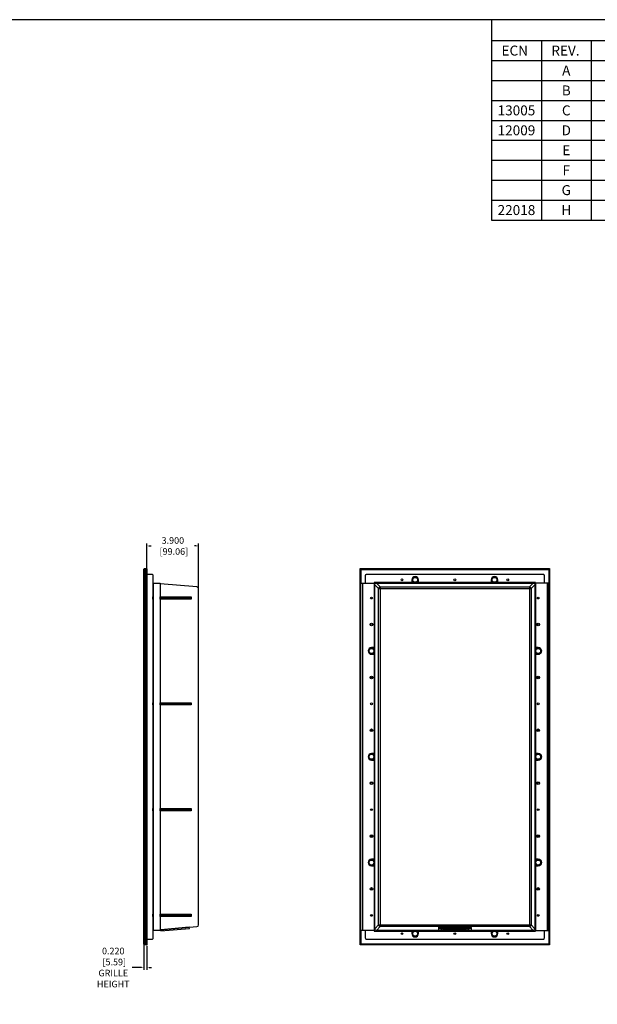
# Model space of a CAD drawing. Units: inches. Extents: x 0 to 192, y 0 to 120.
# Drawn here: x 98 to 142, y 46 to 120 of the extents above; entities that cross this region are included whole.
import ezdxf
from ezdxf.enums import TextEntityAlignment as Align

# ---------------------------------------------------------------- set-up
doc = ezdxf.new("R2010")
doc.units = ezdxf.units.IN
doc.header["$MEASUREMENT"] = 0
for name, color, linetype in [('BRACKET', 2, 'Continuous'), ('BTXT', 1, 'Continuous'), ('CUP', 150, 'Continuous'), ('DIM', 4, 'Continuous'), ('FRONT PLATE', 150, 'Continuous'), ('GRILLE', 8, 'Continuous'), ('GRILLE FRAME', 9, 'Continuous'), ('HOUSING', 7, 'Continuous'), ('MOUNTING PLATE', 1, 'Continuous'), ('SCREW', 253, 'Continuous'), ('TERMINAL', 1, 'Continuous')]:
    doc.layers.add(name, color=color, linetype=linetype)
doc.styles.get("Standard").update_dxf_attribs({"font": 'txt.shx'})
doc.dimstyles.get("Standard").update_dxf_attribs({"dimtxt": 0.5, "dimasz": 0.18, "dimexe": 0.18, "dimexo": 0.0625, "dimgap": 0.09, "dimtad": 0, "dimtih": 1, "dimtoh": 1, "dimdec": 3, "dimzin": 0, "dimdsep": 46, "dimtxsty": 'Standard', "dimcen": 0, "dimadec": 0, "dimazin": 0, "dimtfac": 1, "dimtdec": 3, "dimtofl": 0, "dimtmove": 0, "dimatfit": 3, "dimfxl": 1, "dimtolj": 1, "dimtzin": 0, "dimarcsym": 0})

# ---------------------------------------------------------------- blocks, each defined once
blk = doc.blocks.new('*D16')
at = {"layer": 'Defpoints', "color": 0, "transparency": 16777216}
for p in [(107.562, 50.07), (107.782, 50.026), (107.782, 48.314)]:
    blk.add_point(p, dxfattribs=at)
at = {"layer": 'DIM', "color": 0, "lineweight": -2, "transparency": 16777216}
for p, q in [((107.562, 50.008), (107.562, 48.134)), ((107.782, 49.964), (107.782, 48.134)), ((107.382, 48.314), (106.661, 48.314)), ((107.962, 48.314), (108.142, 48.314))]:
    blk.add_line(p, q, dxfattribs=at)
at = {"layer": 'DIM', "color": 0, "transparency": 16777216}
for points in [[(107.382, 48.344), (107.382, 48.284), (107.562, 48.314)], [(107.962, 48.344), (107.962, 48.284), (107.782, 48.314)]]:
    blk.add_solid(points, dxfattribs=at)
at = {"layer": 'DIM', "color": 0, "transparency": 16777216, "insert": (105.238, 48.314), "char_height": 0.5, "attachment_point": 5}
blk.add_mtext('\\A1;0.220\\P [5.59]\\PGRILLE\\PHEIGHT', dxfattribs=at)
blk = doc.blocks.new('*D17')
at = {"layer": 'Defpoints', "color": 0, "transparency": 16777216}
for p in [(111.682, 80.197), (107.782, 78.486), (111.682, 76.973)]:
    blk.add_point(p, dxfattribs=at)
at = {"layer": 'DIM', "color": 0, "lineweight": -2, "transparency": 16777216}
for p, q in [((107.782, 78.549), (107.782, 80.377)), ((107.962, 80.197), (108.114, 80.197)), ((111.502, 80.197), (111.378, 80.197)), ((111.682, 77.036), (111.682, 80.377))]:
    blk.add_line(p, q, dxfattribs=at)
at = {"layer": 'DIM', "color": 0, "transparency": 16777216}
for points in [[(107.962, 80.227), (107.962, 80.167), (107.782, 80.197)], [(111.502, 80.227), (111.502, 80.167), (111.682, 80.197)]]:
    blk.add_solid(points, dxfattribs=at)
at = {"layer": 'DIM', "color": 0, "transparency": 16777216, "insert": (109.746, 80.197), "char_height": 0.5, "attachment_point": 5}
blk.add_mtext('\\A1;3.900\\P [99.06]', dxfattribs=at)

msp = doc.modelspace()

# ---------------------------------------------------------------- hatches: boundary and pattern name
at = {"layer": 'GRILLE'}
h = msp.add_hatch(dxfattribs=at)
h.set_pattern_fill('HEX', color=256)
h.set_pattern_definition([(0, (-387.03632, 59.63576), (0, 0.21650635), [0.125, -0.25]), (120, (-387.03632, 59.63576), (-0.1875, -0.10825318), [0.125, -0.25]), (60, (-386.91132, 59.63576), (-0.1875, 0.10825318), [0.125, -0.25])])
edge = h.paths.add_edge_path()
edge.add_line((107.7823, 78.4863), (107.7823, 50.0263))
edge.add_line((107.7823, 50.0263), (107.6063, 50.0263))
edge.add_arc((107.6063, 50.0703), 0.044, 180, 270, ccw=False)
edge.add_line((107.5623, 50.0703), (107.5623, 78.4423))
edge.add_arc((107.6063, 78.4423), 0.044, 90, 180, ccw=False)
edge.add_line((107.6063, 78.4863), (107.7823, 78.4863))

# ---------------------------------------------------------------- linework, layer by layer
msp.add_lwpolyline([(191.567, 120), (0, 120), (0, 0), (191.567, 0)], close=True)
at = {"layer": 'BRACKET'}
for p, q in [((124.0973, 77.3863), (124.0973, 51.1263)), ((138.0673, 77.3863), (138.0673, 51.1263))]:
    msp.add_line(p, q, dxfattribs=at)
msp.add_lwpolyline([(108.2823, 77.3863), (108.7823, 77.3863), (108.7823, 51.1263), (108.2823, 51.1263)], close=True, dxfattribs=at)
for points in [[(124.9723, 72.0063), (124.9723, 64.5063), (124.7723, 64.5063, 1), (124.7723, 64.0063), (124.9723, 64.0063), (124.9723, 56.5063), (124.7723, 56.5063, 1), (124.7723, 56.0063), (124.9723, 56.0063), (124.9723, 51.1263), (123.9723, 51.1263), (123.9723, 77.3863), (124.9723, 77.3863), (124.9723, 72.5063), (124.7723, 72.5063, 1), (124.7723, 72.0063)], [(137.1923, 72.0063), (137.1923, 64.5063), (137.3923, 64.5063, -1), (137.3923, 64.0063), (137.1923, 64.0063), (137.1923, 56.5063), (137.3923, 56.5063, -1), (137.3923, 56.0063), (137.1923, 56.0063), (137.1923, 51.1263), (138.1923, 51.1263), (138.1923, 77.3863), (137.1923, 77.3863), (137.1923, 72.5063), (137.3923, 72.5063, -1), (137.3923, 72.0063)]]:
    msp.add_lwpolyline(points, format="xyb", close=True, dxfattribs=at)
for centre, radius in [((124.7723, 76.2563), 0.068), ((137.3923, 76.2563), 0.068), ((124.7723, 74.2563), 0.1), ((137.3923, 74.2563), 0.1), ((124.7723, 70.2563), 0.1), ((137.3923, 70.2563), 0.1), ((124.7723, 68.2563), 0.068), ((137.3923, 68.2563), 0.068), ((124.7723, 66.2563), 0.1), ((137.3923, 66.2563), 0.1), ((124.7723, 62.2563), 0.1), ((137.3923, 62.2563), 0.1), ((124.7723, 60.2563), 0.068), ((137.3923, 60.2563), 0.068), ((124.7723, 58.2563), 0.1), ((137.3923, 58.2563), 0.1), ((124.7723, 54.2563), 0.1), ((137.3923, 54.2563), 0.1), ((124.7723, 52.2563), 0.068), ((137.3923, 52.2563), 0.068)]:
    msp.add_circle(centre, radius, dxfattribs=at)
at = {"layer": 'BTXT'}
for p, q in [((133.8584, 120), (133.8584, 104.8492)), ((133.8584, 118.4171), (191.567, 118.4171)), ((137.6272, 118.4171), (137.6272, 104.8492)), ((141.3961, 118.4171), (141.3961, 104.8492)), ((133.8584, 116.9095), (191.567, 116.9095)), ((133.8584, 115.402), (191.567, 115.402)), ((133.8584, 113.8945), (191.567, 113.8945)), ((133.8584, 112.3869), (191.567, 112.3869)), ((133.8584, 110.8794), (191.567, 110.8794)), ((133.8584, 109.3719), (191.567, 109.3719)), ((133.8584, 107.8643), (191.567, 107.8643)), ((133.8584, 106.3568), (191.567, 106.3568)), ((133.8584, 104.8492), (191.567, 104.8492))]:
    msp.add_line(p, q, dxfattribs=at)
at = {"layer": 'CUP'}
for p, q in [((108.2501, 77.8422), (108.2323, 77.8425)), ((108.2501, 77.4303), (108.2501, 77.8422)), ((108.2673, 77.4478), (108.2673, 77.8247)), ((127.8759, 77.6363), (127.8588, 77.6363)), ((127.9255, 77.7931), (127.9243, 77.7943)), ((127.9247, 77.4787), (127.9243, 77.4783)), ((127.9255, 77.4795), (127.9247, 77.4787)), ((127.9363, 77.7822), (127.9255, 77.7931)), ((127.9363, 77.4903), (127.9255, 77.4795)), ((128.0823, 77.8427), (128.0823, 77.8597)), ((128.2282, 77.7822), (128.239, 77.7931)), ((128.2282, 77.4903), (128.239, 77.4795)), ((128.239, 77.7931), (128.2402, 77.7943)), ((128.239, 77.4795), (128.2398, 77.4787)), ((128.2398, 77.4787), (128.2402, 77.4783)), ((128.2886, 77.6363), (128.3057, 77.6363)), ((133.8759, 77.6363), (133.8588, 77.6363)), ((133.9255, 77.7931), (133.9243, 77.7943)), ((133.9247, 77.4787), (133.9243, 77.4783)), ((133.9255, 77.4795), (133.9247, 77.4787)), ((133.9363, 77.7822), (133.9255, 77.7931)), ((133.9363, 77.4903), (133.9255, 77.4795)), ((134.0823, 77.8427), (134.0823, 77.8597)), ((134.2282, 77.7822), (134.239, 77.7931)), ((134.2282, 77.4903), (134.239, 77.4795)), ((134.239, 77.7931), (134.2402, 77.7943)), ((134.239, 77.4795), (134.2398, 77.4787)), ((134.2398, 77.4787), (134.2402, 77.4783)), ((134.2886, 77.6363), (134.3057, 77.6363)), ((108.2323, 77.43), (108.2501, 77.4303)), ((128.0823, 77.4299), (128.0823, 77.4128)), ((134.0823, 77.4299), (134.0823, 77.4128)), ((108.2501, 72.4622), (108.2323, 72.4625)), ((108.2501, 72.0503), (108.2501, 72.4622)), ((108.2673, 72.0678), (108.2673, 72.4447)), ((124.5659, 72.2563), (124.5488, 72.2563)), ((124.6155, 72.4131), (124.6143, 72.4143)), ((124.6263, 72.4022), (124.6155, 72.4131)), ((124.7723, 72.4627), (124.7723, 72.4797)), ((124.9182, 72.4022), (124.929, 72.4131)), ((124.929, 72.4131), (124.9302, 72.4143)), ((124.9786, 72.2563), (124.9957, 72.2563)), ((137.1859, 72.2563), (137.1688, 72.2563)), ((137.2355, 72.4131), (137.2343, 72.4143)), ((137.2463, 72.4022), (137.2355, 72.4131)), ((137.3923, 72.4627), (137.3923, 72.4797)), ((137.5382, 72.4022), (137.549, 72.4131)), ((137.549, 72.4131), (137.5502, 72.4143)), ((137.5986, 72.2563), (137.6157, 72.2563)), ((108.2323, 72.05), (108.2501, 72.0503)), ((124.6147, 72.0987), (124.6143, 72.0983)), ((124.6155, 72.0995), (124.6147, 72.0987)), ((124.6263, 72.1103), (124.6155, 72.0995)), ((124.7723, 72.0499), (124.7723, 72.0328)), ((124.9182, 72.1103), (124.929, 72.0995)), ((124.929, 72.0995), (124.9298, 72.0987)), ((124.9298, 72.0987), (124.9302, 72.0983)), ((137.2347, 72.0987), (137.2343, 72.0983)), ((137.2355, 72.0995), (137.2347, 72.0987)), ((137.2463, 72.1103), (137.2355, 72.0995)), ((137.3923, 72.0499), (137.3923, 72.0328)), ((137.5382, 72.1103), (137.549, 72.0995)), ((137.549, 72.0995), (137.5498, 72.0987)), ((137.5498, 72.0987), (137.5502, 72.0983)), ((108.2501, 64.4622), (108.2323, 64.4625)), ((108.2323, 64.05), (108.2501, 64.0503)), ((108.2501, 64.0503), (108.2501, 64.4622)), ((108.2673, 64.0678), (108.2673, 64.4447)), ((124.5659, 64.2563), (124.5488, 64.2563)), ((124.6155, 64.4131), (124.6143, 64.4143)), ((124.6147, 64.0987), (124.6143, 64.0983)), ((124.6155, 64.0995), (124.6147, 64.0987)), ((124.6263, 64.4022), (124.6155, 64.4131)), ((124.6263, 64.1103), (124.6155, 64.0995)), ((124.7723, 64.4627), (124.7723, 64.4797)), ((124.7723, 64.0499), (124.7723, 64.0328)), ((124.9182, 64.4022), (124.929, 64.4131)), ((124.9182, 64.1103), (124.929, 64.0995)), ((124.929, 64.4131), (124.9302, 64.4143)), ((124.929, 64.0995), (124.9298, 64.0987)), ((124.9298, 64.0987), (124.9302, 64.0983)), ((124.9786, 64.2563), (124.9957, 64.2563)), ((137.1859, 64.2563), (137.1688, 64.2563)), ((137.2355, 64.4131), (137.2343, 64.4143)), ((137.2347, 64.0987), (137.2343, 64.0983)), ((137.2355, 64.0995), (137.2347, 64.0987)), ((137.2463, 64.4022), (137.2355, 64.4131)), ((137.2463, 64.1103), (137.2355, 64.0995)), ((137.3923, 64.4627), (137.3923, 64.4797)), ((137.3923, 64.0499), (137.3923, 64.0328)), ((137.5382, 64.4022), (137.549, 64.4131)), ((137.5382, 64.1103), (137.549, 64.0995)), ((137.549, 64.4131), (137.5502, 64.4143)), ((137.549, 64.0995), (137.5498, 64.0987)), ((137.5498, 64.0987), (137.5502, 64.0983)), ((137.5986, 64.2563), (137.6157, 64.2563)), ((108.2501, 56.4622), (108.2323, 56.4625)), ((108.2323, 56.05), (108.2501, 56.0503)), ((108.2501, 56.0503), (108.2501, 56.4622)), ((108.2673, 56.0678), (108.2673, 56.4447)), ((124.5659, 56.2563), (124.5488, 56.2563)), ((124.6155, 56.4131), (124.6143, 56.4143)), ((124.6147, 56.0987), (124.6143, 56.0983)), ((124.6155, 56.0995), (124.6147, 56.0987)), ((124.6263, 56.4022), (124.6155, 56.4131)), ((124.6263, 56.1103), (124.6155, 56.0995)), ((124.7723, 56.4627), (124.7723, 56.4797)), ((124.7723, 56.0499), (124.7723, 56.0328)), ((124.9182, 56.4022), (124.929, 56.4131)), ((124.9182, 56.1103), (124.929, 56.0995)), ((124.929, 56.4131), (124.9302, 56.4143)), ((124.929, 56.0995), (124.9298, 56.0987)), ((124.9298, 56.0987), (124.9302, 56.0983)), ((124.9786, 56.2563), (124.9957, 56.2563)), ((137.1859, 56.2563), (137.1688, 56.2563)), ((137.2355, 56.4131), (137.2343, 56.4143)), ((137.2347, 56.0987), (137.2343, 56.0983)), ((137.2355, 56.0995), (137.2347, 56.0987)), ((137.2463, 56.4022), (137.2355, 56.4131)), ((137.2463, 56.1103), (137.2355, 56.0995)), ((137.3923, 56.4627), (137.3923, 56.4797)), ((137.3923, 56.0499), (137.3923, 56.0328)), ((137.5382, 56.4022), (137.549, 56.4131)), ((137.5382, 56.1103), (137.549, 56.0995)), ((137.549, 56.4131), (137.5502, 56.4143)), ((137.549, 56.0995), (137.5498, 56.0987)), ((137.5498, 56.0987), (137.5502, 56.0983)), ((137.5986, 56.2563), (137.6157, 56.2563)), ((108.2501, 51.0822), (108.2323, 51.0825)), ((108.2323, 50.67), (108.2501, 50.6703)), ((108.2501, 50.6703), (108.2501, 51.0822)), ((108.2673, 50.6878), (108.2673, 51.0647)), ((127.8759, 50.8763), (127.8588, 50.8763)), ((127.9255, 51.0331), (127.9243, 51.0343)), ((127.9247, 50.7187), (127.9243, 50.7183)), ((127.9255, 50.7195), (127.9247, 50.7187)), ((127.9363, 51.0222), (127.9255, 51.0331)), ((127.9363, 50.7303), (127.9255, 50.7195)), ((128.0823, 51.0827), (128.0823, 51.0997)), ((128.0823, 50.6699), (128.0823, 50.6528)), ((128.2282, 51.0222), (128.239, 51.0331)), ((128.2282, 50.7303), (128.239, 50.7195)), ((128.239, 51.0331), (128.2402, 51.0343)), ((128.239, 50.7195), (128.2398, 50.7187)), ((128.2398, 50.7187), (128.2402, 50.7183)), ((128.2886, 50.8763), (128.3057, 50.8763)), ((133.8759, 50.8763), (133.8588, 50.8763)), ((133.9255, 51.0331), (133.9243, 51.0343)), ((133.9247, 50.7187), (133.9243, 50.7183)), ((133.9255, 50.7195), (133.9247, 50.7187)), ((133.9363, 51.0222), (133.9255, 51.0331)), ((133.9363, 50.7303), (133.9255, 50.7195)), ((134.0823, 51.0827), (134.0823, 51.0997)), ((134.0823, 50.6699), (134.0823, 50.6528)), ((134.2282, 51.0222), (134.239, 51.0331)), ((134.2282, 50.7303), (134.239, 50.7195)), ((134.239, 51.0331), (134.2402, 51.0343)), ((134.239, 50.7195), (134.2398, 50.7187)), ((134.2398, 50.7187), (134.2402, 50.7183)), ((134.2886, 50.8763), (134.3057, 50.8763))]:
    msp.add_line(p, q, dxfattribs=at)
for centre, radius in [((128.0823, 77.6363), 0.2059), ((128.0823, 77.6363), 0.1884), ((134.0823, 77.6363), 0.2059), ((134.0823, 77.6363), 0.1884), ((124.7723, 72.2563), 0.2059), ((124.7723, 72.2563), 0.1884), ((137.3923, 72.2563), 0.2059), ((137.3923, 72.2563), 0.1884), ((124.7723, 64.2563), 0.2059), ((124.7723, 64.2563), 0.1884), ((137.3923, 64.2563), 0.2059), ((137.3923, 64.2563), 0.1884), ((124.7723, 56.2563), 0.2059), ((124.7723, 56.2563), 0.1884), ((137.3923, 56.2563), 0.2059), ((137.3923, 56.2563), 0.1884), ((128.0823, 50.8763), 0.2059), ((128.0823, 50.8763), 0.1884), ((134.0823, 50.8763), 0.2059), ((134.0823, 50.8763), 0.1884)]:
    msp.add_circle(centre, radius, dxfattribs=at)
for centre, radius, start, end in [((108.2498, 77.8247), 0.0175, 0, 89), ((108.2498, 77.4478), 0.0175, 271, 0), ((128.0823, 77.6363), 0.2234, 180, 225), ((128.0823, 77.6363), 0.2228, 135, 180), ((128.0823, 77.6363), 0.2217, 135, 180), ((128.0823, 77.6363), 0.2081, 180, 225), ((128.0823, 77.6363), 0.2064, 135, 180), ((128.0823, 77.6363), 0.2234, 90, 135), ((128.0823, 77.6363), 0.2228, 225, 270), ((128.0823, 77.6363), 0.2217, 225, 270), ((128.0823, 77.6363), 0.2081, 90, 135), ((128.0823, 77.6363), 0.2064, 225, 270), ((128.0823, 77.6363), 0.2228, 45, 90), ((128.0823, 77.6363), 0.2217, 45, 90), ((128.0823, 77.6363), 0.2064, 45, 90), ((128.0823, 77.6363), 0.2081, 270, 315), ((128.0823, 77.6363), 0.2234, 270, 315), ((128.0823, 77.6363), 0.2064, 315, 0), ((128.0823, 77.6363), 0.2081, 0, 45), ((128.0823, 77.6363), 0.2217, 315, 0), ((128.0823, 77.6363), 0.2228, 315, 0), ((128.0823, 77.6363), 0.2234, 0, 45), ((134.0823, 77.6363), 0.2234, 180, 225), ((134.0823, 77.6363), 0.2228, 135, 180), ((134.0823, 77.6363), 0.2217, 135, 180), ((134.0823, 77.6363), 0.2081, 180, 225), ((134.0823, 77.6363), 0.2064, 135, 180), ((134.0823, 77.6363), 0.2234, 90, 135), ((134.0823, 77.6363), 0.2228, 225, 270), ((134.0823, 77.6363), 0.2217, 225, 270), ((134.0823, 77.6363), 0.2081, 90, 135), ((134.0823, 77.6363), 0.2064, 225, 270), ((134.0823, 77.6363), 0.2228, 45, 90), ((134.0823, 77.6363), 0.2217, 45, 90), ((134.0823, 77.6363), 0.2064, 45, 90), ((134.0823, 77.6363), 0.2081, 270, 315), ((134.0823, 77.6363), 0.2234, 270, 315), ((134.0823, 77.6363), 0.2064, 315, 0), ((134.0823, 77.6363), 0.2081, 0, 45), ((134.0823, 77.6363), 0.2217, 315, 0), ((134.0823, 77.6363), 0.2228, 315, 0), ((134.0823, 77.6363), 0.2234, 0, 45), ((108.2498, 72.4447), 0.0175, 0, 89), ((124.7723, 72.2563), 0.2234, 180, 225), ((124.7723, 72.2563), 0.2228, 135, 180), ((124.7723, 72.2563), 0.2217, 135, 180), ((124.7723, 72.2563), 0.2081, 180, 225), ((124.7723, 72.2563), 0.2064, 135, 180), ((124.7723, 72.2563), 0.2234, 90, 135), ((124.7723, 72.2563), 0.2081, 90, 135), ((124.7723, 72.2563), 0.2228, 45, 90), ((124.7723, 72.2563), 0.2217, 45, 90), ((124.7723, 72.2563), 0.2064, 45, 90), ((124.7723, 72.2563), 0.2064, 315, 0), ((124.7723, 72.2563), 0.2081, 0, 45), ((124.7723, 72.2563), 0.2217, 315, 0), ((124.7723, 72.2563), 0.2228, 315, 0), ((124.7723, 72.2563), 0.2234, 0, 45), ((137.3923, 72.2563), 0.2234, 180, 225), ((137.3923, 72.2563), 0.2228, 135, 180), ((137.3923, 72.2563), 0.2217, 135, 180), ((137.3923, 72.2563), 0.2081, 180, 225), ((137.3923, 72.2563), 0.2064, 135, 180), ((137.3923, 72.2563), 0.2234, 90, 135), ((137.3923, 72.2563), 0.2081, 90, 135), ((137.3923, 72.2563), 0.2228, 45, 90), ((137.3923, 72.2563), 0.2217, 45, 90), ((137.3923, 72.2563), 0.2064, 45, 90), ((137.3923, 72.2563), 0.2064, 315, 0), ((137.3923, 72.2563), 0.2081, 0, 45), ((137.3923, 72.2563), 0.2217, 315, 0), ((137.3923, 72.2563), 0.2228, 315, 0), ((137.3923, 72.2563), 0.2234, 0, 45), ((108.2498, 72.0678), 0.0175, 271, 0), ((124.7723, 72.2563), 0.2228, 225, 270), ((124.7723, 72.2563), 0.2217, 225, 270), ((124.7723, 72.2563), 0.2064, 225, 270), ((124.7723, 72.2563), 0.2081, 270, 315), ((124.7723, 72.2563), 0.2234, 270, 315), ((137.3923, 72.2563), 0.2228, 225, 270), ((137.3923, 72.2563), 0.2217, 225, 270), ((137.3923, 72.2563), 0.2064, 225, 270), ((137.3923, 72.2563), 0.2081, 270, 315), ((137.3923, 72.2563), 0.2234, 270, 315), ((108.2498, 64.4447), 0.0175, 0, 89), ((108.2498, 64.0678), 0.0175, 271, 0), ((124.7723, 64.2563), 0.2234, 180, 225), ((124.7723, 64.2563), 0.2228, 135, 180), ((124.7723, 64.2563), 0.2217, 135, 180), ((124.7723, 64.2563), 0.2081, 180, 225), ((124.7723, 64.2563), 0.2064, 135, 180), ((124.7723, 64.2563), 0.2234, 90, 135), ((124.7723, 64.2563), 0.2228, 225, 270), ((124.7723, 64.2563), 0.2217, 225, 270), ((124.7723, 64.2563), 0.2081, 90, 135), ((124.7723, 64.2563), 0.2064, 225, 270), ((124.7723, 64.2563), 0.2228, 45, 90), ((124.7723, 64.2563), 0.2217, 45, 90), ((124.7723, 64.2563), 0.2064, 45, 90), ((124.7723, 64.2563), 0.2081, 270, 315), ((124.7723, 64.2563), 0.2234, 270, 315), ((124.7723, 64.2563), 0.2064, 315, 0), ((124.7723, 64.2563), 0.2081, 0, 45), ((124.7723, 64.2563), 0.2217, 315, 0), ((124.7723, 64.2563), 0.2228, 315, 0), ((124.7723, 64.2563), 0.2234, 0, 45), ((137.3923, 64.2563), 0.2234, 180, 225), ((137.3923, 64.2563), 0.2228, 135, 180), ((137.3923, 64.2563), 0.2217, 135, 180), ((137.3923, 64.2563), 0.2081, 180, 225), ((137.3923, 64.2563), 0.2064, 135, 180), ((137.3923, 64.2563), 0.2234, 90, 135), ((137.3923, 64.2563), 0.2228, 225, 270), ((137.3923, 64.2563), 0.2217, 225, 270), ((137.3923, 64.2563), 0.2081, 90, 135), ((137.3923, 64.2563), 0.2064, 225, 270), ((137.3923, 64.2563), 0.2228, 45, 90), ((137.3923, 64.2563), 0.2217, 45, 90), ((137.3923, 64.2563), 0.2064, 45, 90), ((137.3923, 64.2563), 0.2081, 270, 315), ((137.3923, 64.2563), 0.2234, 270, 315), ((137.3923, 64.2563), 0.2064, 315, 0), ((137.3923, 64.2563), 0.2081, 0, 45), ((137.3923, 64.2563), 0.2217, 315, 0), ((137.3923, 64.2563), 0.2228, 315, 0), ((137.3923, 64.2563), 0.2234, 0, 45), ((108.2498, 56.4447), 0.0175, 0, 89), ((108.2498, 56.0678), 0.0175, 271, 0), ((124.7723, 56.2563), 0.2234, 180, 225), ((124.7723, 56.2563), 0.2228, 135, 180), ((124.7723, 56.2563), 0.2217, 135, 180), ((124.7723, 56.2563), 0.2081, 180, 225), ((124.7723, 56.2563), 0.2064, 135, 180), ((124.7723, 56.2563), 0.2234, 90, 135), ((124.7723, 56.2563), 0.2228, 225, 270), ((124.7723, 56.2563), 0.2217, 225, 270), ((124.7723, 56.2563), 0.2081, 90, 135), ((124.7723, 56.2563), 0.2064, 225, 270), ((124.7723, 56.2563), 0.2228, 45, 90), ((124.7723, 56.2563), 0.2217, 45, 90), ((124.7723, 56.2563), 0.2064, 45, 90), ((124.7723, 56.2563), 0.2081, 270, 315), ((124.7723, 56.2563), 0.2234, 270, 315), ((124.7723, 56.2563), 0.2064, 315, 0), ((124.7723, 56.2563), 0.2081, 0, 45), ((124.7723, 56.2563), 0.2217, 315, 0), ((124.7723, 56.2563), 0.2228, 315, 0), ((124.7723, 56.2563), 0.2234, 0, 45), ((137.3923, 56.2563), 0.2234, 180, 225), ((137.3923, 56.2563), 0.2228, 135, 180), ((137.3923, 56.2563), 0.2217, 135, 180), ((137.3923, 56.2563), 0.2081, 180, 225), ((137.3923, 56.2563), 0.2064, 135, 180), ((137.3923, 56.2563), 0.2234, 90, 135), ((137.3923, 56.2563), 0.2228, 225, 270), ((137.3923, 56.2563), 0.2217, 225, 270), ((137.3923, 56.2563), 0.2081, 90, 135), ((137.3923, 56.2563), 0.2064, 225, 270), ((137.3923, 56.2563), 0.2228, 45, 90), ((137.3923, 56.2563), 0.2217, 45, 90), ((137.3923, 56.2563), 0.2064, 45, 90), ((137.3923, 56.2563), 0.2081, 270, 315), ((137.3923, 56.2563), 0.2234, 270, 315), ((137.3923, 56.2563), 0.2064, 315, 0), ((137.3923, 56.2563), 0.2081, 0, 45), ((137.3923, 56.2563), 0.2217, 315, 0), ((137.3923, 56.2563), 0.2228, 315, 0), ((137.3923, 56.2563), 0.2234, 0, 45), ((108.2498, 51.0647), 0.0175, 0, 89), ((108.2498, 50.6878), 0.0175, 271, 0), ((128.0823, 50.8763), 0.2234, 180, 225), ((128.0823, 50.8763), 0.2228, 135, 180), ((128.0823, 50.8763), 0.2217, 135, 180), ((128.0823, 50.8763), 0.2081, 180, 225), ((128.0823, 50.8763), 0.2064, 135, 180), ((128.0823, 50.8763), 0.2234, 90, 135), ((128.0823, 50.8763), 0.2228, 225, 270), ((128.0823, 50.8763), 0.2217, 225, 270), ((128.0823, 50.8763), 0.2081, 90, 135), ((128.0823, 50.8763), 0.2064, 225, 270), ((128.0823, 50.8763), 0.2228, 45, 90), ((128.0823, 50.8763), 0.2217, 45, 90), ((128.0823, 50.8763), 0.2064, 45, 90), ((128.0823, 50.8763), 0.2081, 270, 315), ((128.0823, 50.8763), 0.2234, 270, 315), ((128.0823, 50.8763), 0.2064, 315, 0), ((128.0823, 50.8763), 0.2081, 0, 45), ((128.0823, 50.8763), 0.2217, 315, 0), ((128.0823, 50.8763), 0.2228, 315, 0), ((128.0823, 50.8763), 0.2234, 0, 45), ((134.0823, 50.8763), 0.2234, 180, 225), ((134.0823, 50.8763), 0.2228, 135, 180), ((134.0823, 50.8763), 0.2217, 135, 180), ((134.0823, 50.8763), 0.2081, 180, 225), ((134.0823, 50.8763), 0.2064, 135, 180), ((134.0823, 50.8763), 0.2234, 90, 135), ((134.0823, 50.8763), 0.2228, 225, 270), ((134.0823, 50.8763), 0.2217, 225, 270), ((134.0823, 50.8763), 0.2081, 90, 135), ((134.0823, 50.8763), 0.2064, 225, 270), ((134.0823, 50.8763), 0.2228, 45, 90), ((134.0823, 50.8763), 0.2217, 45, 90), ((134.0823, 50.8763), 0.2064, 45, 90), ((134.0823, 50.8763), 0.2081, 270, 315), ((134.0823, 50.8763), 0.2234, 270, 315), ((134.0823, 50.8763), 0.2064, 315, 0), ((134.0823, 50.8763), 0.2081, 0, 45), ((134.0823, 50.8763), 0.2217, 315, 0), ((134.0823, 50.8763), 0.2228, 315, 0), ((134.0823, 50.8763), 0.2234, 0, 45)]:
    msp.add_arc(centre, radius, start, end, dxfattribs=at)
at = {"layer": 'FRONT PLATE'}
for centre in [(128.0823, 77.6363), (134.0823, 77.6363), (124.7723, 72.2563), (137.3923, 72.2563), (124.7723, 64.2563), (137.3923, 64.2563), (124.7723, 56.2563), (137.3923, 56.2563), (128.0823, 50.8763), (134.0823, 50.8763)]:
    msp.add_circle(centre, 0.2031, dxfattribs=at)
at = {"layer": 'GRILLE'}
msp.add_lwpolyline([(107.7823, 78.4863), (107.7823, 50.0263), (107.6063, 50.0263, -0.4142136), (107.5623, 50.0703), (107.5623, 78.4423, -0.4142136), (107.6063, 78.4863)], format="xyb", close=True, dxfattribs=at)
for points in [[(123.9223, 78.4863), (138.2423, 78.4863), (138.2423, 50.0263), (123.9223, 50.0263)], [(123.9663, 78.4423), (138.1983, 78.4423), (138.1983, 50.0703), (123.9663, 50.0703)]]:
    msp.add_lwpolyline(points, close=True, dxfattribs=at)
at = {"layer": 'GRILLE FRAME'}
msp.add_lwpolyline([(107.6303, 78.4238), (107.6923, 78.4238), (107.6923, 50.0888), (107.6303, 50.0888)], close=True, dxfattribs=at)
at = {"layer": 'HOUSING'}
for p, q in [((125.0223, 77.2613), (125.3101, 76.9734)), ((125.4351, 77.0984), (125.1473, 77.3863)), ((125.3101, 76.9734), (136.8544, 76.9734)), ((125.4351, 77.0984), (125.4351, 51.4141)), ((136.7294, 77.0984), (137.0173, 77.3863)), ((136.7294, 77.0984), (136.7294, 51.4141)), ((137.1423, 77.2613), (136.8544, 76.9734)), ((125.0223, 51.2513), (125.3101, 51.5391)), ((125.4351, 51.4141), (125.1473, 51.1263)), ((125.3101, 51.5391), (136.8544, 51.5391)), ((136.7294, 51.4141), (137.0173, 51.1263)), ((137.1423, 51.2513), (136.8544, 51.5391)), ((131.9493, 51.3137), (130.2153, 51.3137))]:
    msp.add_line(p, q, dxfattribs=at)
for points in [[(108.2823, 77.3854), (108.2781, 77.3858, 0.0930322), (108.2323, 77.3813, 0.0930322)], [(108.7823, 51.1709), (111.5681, 51.4146, 0.3888787), (111.6823, 51.5391), (111.6823, 76.9734, 0.3888787), (111.5681, 77.098), (108.7823, 77.3417)], [(108.2323, 51.1313, 0.0930322), (108.2781, 51.1268), (108.2823, 51.1271)]]:
    msp.add_lwpolyline(points, format="xyb", dxfattribs=at)
for points in [[(125.1473, 77.3863), (137.0173, 77.3863, -0.4142136), (137.1423, 77.2613), (137.1423, 51.2513, -0.4142136), (137.0173, 51.1263), (125.1473, 51.1263, -0.4142136), (125.0223, 51.2513), (125.0223, 77.2613, -0.4142136)], [(125.4351, 77.0984), (136.7294, 77.0984, -0.4142136), (136.8544, 76.9734), (136.8544, 51.5391, -0.4142136), (136.7294, 51.4141), (125.4351, 51.4141, -0.4142136), (125.3101, 51.5391), (125.3101, 76.9734, -0.4142136)]]:
    msp.add_lwpolyline(points, format="xyb", close=True, dxfattribs=at)
msp.add_lwpolyline([(130.2153, 51.1891), (131.9493, 51.1891), (131.9493, 51.3522), (130.2153, 51.3522)], close=True, dxfattribs=at)
for centre in [(130.0823, 51.3452), (132.0823, 51.3452)]:
    msp.add_ellipse(centre, major_axis=(-0.0547, 0), ratio=0.0871557, dxfattribs=at)
for centre in [(130.0823, 51.1962), (132.0823, 51.1962)]:
    msp.add_ellipse(centre, major_axis=(0.0547, 0), ratio=0.0871557, start_param=3.1415927, end_param=9.424778, dxfattribs=at)
at = {"layer": 'MOUNTING PLATE'}
msp.add_lwpolyline([(107.6923, 78.4238), (107.7823, 78.4238), (107.7823, 50.0888), (107.6923, 50.0888)], close=True, dxfattribs=at)
for points in [[(123.9848, 77.3863), (123.9848, 78.4238), (138.1798, 78.4238), (138.1798, 77.3863)], [(138.1798, 51.1263), (138.1798, 50.0888), (123.9848, 50.0888), (123.9848, 51.1263)]]:
    msp.add_lwpolyline(points, dxfattribs=at)
for points in [[(107.7823, 78.0763), (108.1423, 78.0763, -0.4142136), (108.2323, 77.9863), (108.2323, 50.5263, -0.4142136), (108.1423, 50.4363), (107.7823, 50.4363)], [(124.3323, 77.3863), (124.3323, 77.9863, -0.4142136), (124.4223, 78.0763), (137.7423, 78.0763, -0.4142136), (137.8323, 77.9863), (137.8323, 77.3863)], [(137.8323, 51.1263), (137.8323, 50.5263, -0.4142136), (137.7423, 50.4363), (124.4223, 50.4363, -0.4142136), (124.3323, 50.5263), (124.3323, 51.1263)]]:
    msp.add_lwpolyline(points, format="xyb", dxfattribs=at)
msp.add_lwpolyline([(124.9723, 56.0063), (124.9723, 51.0763), (127.8323, 51.0763), (127.8323, 50.8763, 1), (128.3323, 50.8763), (128.3323, 51.0763), (133.8323, 51.0763), (133.8323, 50.8763, 1), (134.3323, 50.8763), (134.3323, 51.0763), (137.1923, 51.0763), (137.1923, 56.0063), (137.3923, 56.0063, 1), (137.3923, 56.5063), (137.1923, 56.5063), (137.1923, 64.0063), (137.3923, 64.0063, 1), (137.3923, 64.5063), (137.1923, 64.5063), (137.1923, 72.0063), (137.3923, 72.0063, 1), (137.3923, 72.5063), (137.1923, 72.5063), (137.1923, 77.4363), (134.3323, 77.4363), (134.3323, 77.6363, 1), (133.8323, 77.6363), (133.8323, 77.4363), (128.3323, 77.4363), (128.3323, 77.6363, 1), (127.8323, 77.6363), (127.8323, 77.4363), (124.9723, 77.4363), (124.9723, 72.5063), (124.7723, 72.5063, 1), (124.7723, 72.0063), (124.9723, 72.0063), (124.9723, 64.5063), (124.7723, 64.5063, 1), (124.7723, 64.0063), (124.9723, 64.0063), (124.9723, 56.5063), (124.7723, 56.5063, 1), (124.7723, 56.0063)], format="xyb", close=True, dxfattribs=at)
for centre in [(127.0823, 77.6363), (131.0823, 77.6363), (135.0823, 77.6363), (124.7723, 74.2563), (137.3923, 74.2563), (124.7723, 70.2563), (137.3923, 70.2563), (124.7723, 66.2563), (137.3923, 66.2563), (124.7723, 62.2563), (137.3923, 62.2563), (124.7723, 58.2563), (137.3923, 58.2563), (124.7723, 54.2563), (137.3923, 54.2563), (127.0823, 50.8763), (131.0823, 50.8763), (135.0823, 50.8763)]:
    msp.add_circle(centre, 0.068, dxfattribs=at)
at = {"layer": 'SCREW'}
for p, q in [((108.236, 76.1738), (108.236, 76.3388)), ((108.2673, 76.1738), (108.2673, 76.3388)), ((108.7985, 76.1738), (108.7985, 76.3388)), ((108.8298, 76.1738), (108.8298, 76.3388)), ((108.861, 76.1738), (108.861, 76.3388)), ((108.8923, 76.1738), (108.8923, 76.3388)), ((108.9235, 76.1738), (108.9235, 76.3388)), ((108.9548, 76.1738), (108.9548, 76.3388)), ((108.986, 76.1738), (108.986, 76.3388)), ((109.0173, 76.1738), (109.0173, 76.3388)), ((109.0485, 76.1738), (109.0485, 76.3388)), ((109.0798, 76.1738), (109.0798, 76.3388)), ((109.111, 76.1738), (109.111, 76.3388)), ((109.1423, 76.1738), (109.1423, 76.3388)), ((109.1735, 76.1738), (109.1735, 76.3388)), ((109.2048, 76.1738), (109.2048, 76.3388)), ((109.236, 76.1738), (109.236, 76.3388)), ((109.2673, 76.1738), (109.2673, 76.3388)), ((109.2985, 76.1738), (109.2985, 76.3388)), ((109.3298, 76.1738), (109.3298, 76.3388)), ((109.361, 76.1738), (109.361, 76.3388)), ((109.3923, 76.1738), (109.3923, 76.3388)), ((109.4235, 76.1738), (109.4235, 76.3388)), ((109.4548, 76.1738), (109.4548, 76.3388)), ((109.486, 76.1738), (109.486, 76.3388)), ((109.5173, 76.1738), (109.5173, 76.3388)), ((109.5485, 76.1738), (109.5485, 76.3388)), ((109.5798, 76.1738), (109.5798, 76.3388)), ((109.611, 76.1738), (109.611, 76.3388)), ((109.6423, 76.1738), (109.6423, 76.3388)), ((109.6735, 76.1738), (109.6735, 76.3388)), ((109.7048, 76.1738), (109.7048, 76.3388)), ((109.736, 76.1738), (109.736, 76.3388)), ((109.7673, 76.1738), (109.7673, 76.3388)), ((109.7985, 76.1738), (109.7985, 76.3388)), ((109.8298, 76.1738), (109.8298, 76.3388)), ((109.861, 76.1738), (109.861, 76.3388)), ((109.8923, 76.1738), (109.8923, 76.3388)), ((109.9235, 76.1738), (109.9235, 76.3388)), ((109.9548, 76.1738), (109.9548, 76.3388)), ((109.986, 76.1738), (109.986, 76.3388)), ((110.0173, 76.1738), (110.0173, 76.3388)), ((110.0485, 76.1738), (110.0485, 76.3388)), ((110.0798, 76.1738), (110.0798, 76.3388)), ((110.111, 76.1738), (110.111, 76.3388)), ((110.1423, 76.1738), (110.1423, 76.3388)), ((110.1735, 76.1738), (110.1735, 76.3388)), ((110.2048, 76.1738), (110.2048, 76.3388)), ((110.236, 76.1738), (110.236, 76.3388)), ((110.2673, 76.1738), (110.2673, 76.3388)), ((110.2985, 76.1738), (110.2985, 76.3388)), ((110.3298, 76.1738), (110.3298, 76.3388)), ((110.361, 76.1738), (110.361, 76.3388)), ((110.3923, 76.1738), (110.3923, 76.3388)), ((110.4235, 76.1738), (110.4235, 76.3388)), ((110.4548, 76.1738), (110.4548, 76.3388)), ((110.486, 76.1738), (110.486, 76.3388)), ((110.5173, 76.1738), (110.5173, 76.3388)), ((110.5485, 76.1738), (110.5485, 76.3388)), ((110.5798, 76.1738), (110.5798, 76.3388)), ((110.611, 76.1738), (110.611, 76.3388)), ((110.6423, 76.1738), (110.6423, 76.3388)), ((110.6735, 76.1738), (110.6735, 76.3388)), ((110.7048, 76.1738), (110.7048, 76.3388)), ((110.736, 76.1738), (110.736, 76.3388)), ((110.7673, 76.1738), (110.7673, 76.3388)), ((110.7985, 76.1738), (110.7985, 76.3388)), ((110.8298, 76.1738), (110.8298, 76.3388)), ((110.861, 76.1738), (110.861, 76.3388)), ((110.8923, 76.1738), (110.8923, 76.3388)), ((110.9235, 76.1738), (110.9235, 76.3388)), ((110.9548, 76.1738), (110.9548, 76.3388)), ((110.986, 76.1738), (110.986, 76.3388)), ((111.0173, 76.1738), (111.0173, 76.3388)), ((111.0485, 76.1738), (111.0485, 76.3388)), ((111.0798, 76.1738), (111.0798, 76.3388)), ((111.111, 76.1738), (111.111, 76.3388)), ((108.236, 68.1738), (108.236, 68.3388)), ((108.2673, 68.1738), (108.2673, 68.3388)), ((108.7985, 68.1738), (108.7985, 68.3388)), ((108.8298, 68.1738), (108.8298, 68.3388)), ((108.861, 68.1738), (108.861, 68.3388)), ((108.8923, 68.1738), (108.8923, 68.3388)), ((108.9235, 68.1738), (108.9235, 68.3388)), ((108.9548, 68.1738), (108.9548, 68.3388)), ((108.986, 68.1738), (108.986, 68.3388)), ((109.0173, 68.1738), (109.0173, 68.3388)), ((109.0485, 68.1738), (109.0485, 68.3388)), ((109.0798, 68.1738), (109.0798, 68.3388)), ((109.111, 68.1738), (109.111, 68.3388)), ((109.1423, 68.1738), (109.1423, 68.3388)), ((109.1735, 68.1738), (109.1735, 68.3388)), ((109.2048, 68.1738), (109.2048, 68.3388)), ((109.236, 68.1738), (109.236, 68.3388)), ((109.2673, 68.1738), (109.2673, 68.3388)), ((109.2985, 68.1738), (109.2985, 68.3388)), ((109.3298, 68.1738), (109.3298, 68.3388)), ((109.361, 68.1738), (109.361, 68.3388)), ((109.3923, 68.1738), (109.3923, 68.3388)), ((109.4235, 68.1738), (109.4235, 68.3388)), ((109.4548, 68.1738), (109.4548, 68.3388)), ((109.486, 68.1738), (109.486, 68.3388)), ((109.5173, 68.1738), (109.5173, 68.3388)), ((109.5485, 68.1738), (109.5485, 68.3388)), ((109.5798, 68.1738), (109.5798, 68.3388)), ((109.611, 68.1738), (109.611, 68.3388)), ((109.6423, 68.1738), (109.6423, 68.3388)), ((109.6735, 68.1738), (109.6735, 68.3388)), ((109.7048, 68.1738), (109.7048, 68.3388)), ((109.736, 68.1738), (109.736, 68.3388)), ((109.7673, 68.1738), (109.7673, 68.3388)), ((109.7985, 68.1738), (109.7985, 68.3388)), ((109.8298, 68.1738), (109.8298, 68.3388)), ((109.861, 68.1738), (109.861, 68.3388)), ((109.8923, 68.1738), (109.8923, 68.3388)), ((109.9235, 68.1738), (109.9235, 68.3388)), ((109.9548, 68.1738), (109.9548, 68.3388)), ((109.986, 68.1738), (109.986, 68.3388)), ((110.0173, 68.1738), (110.0173, 68.3388)), ((110.0485, 68.1738), (110.0485, 68.3388)), ((110.0798, 68.1738), (110.0798, 68.3388)), ((110.111, 68.1738), (110.111, 68.3388)), ((110.1423, 68.1738), (110.1423, 68.3388)), ((110.1735, 68.1738), (110.1735, 68.3388)), ((110.2048, 68.1738), (110.2048, 68.3388)), ((110.236, 68.1738), (110.236, 68.3388)), ((110.2673, 68.1738), (110.2673, 68.3388)), ((110.2985, 68.1738), (110.2985, 68.3388)), ((110.3298, 68.1738), (110.3298, 68.3388)), ((110.361, 68.1738), (110.361, 68.3388)), ((110.3923, 68.1738), (110.3923, 68.3388)), ((110.4235, 68.1738), (110.4235, 68.3388)), ((110.4548, 68.1738), (110.4548, 68.3388)), ((110.486, 68.1738), (110.486, 68.3388)), ((110.5173, 68.1738), (110.5173, 68.3388)), ((110.5485, 68.1738), (110.5485, 68.3388)), ((110.5798, 68.1738), (110.5798, 68.3388)), ((110.611, 68.1738), (110.611, 68.3388)), ((110.6423, 68.1738), (110.6423, 68.3388)), ((110.6735, 68.1738), (110.6735, 68.3388)), ((110.7048, 68.1738), (110.7048, 68.3388)), ((110.736, 68.1738), (110.736, 68.3388)), ((110.7673, 68.1738), (110.7673, 68.3388)), ((110.7985, 68.1738), (110.7985, 68.3388)), ((110.8298, 68.1738), (110.8298, 68.3388)), ((110.861, 68.1738), (110.861, 68.3388)), ((110.8923, 68.1738), (110.8923, 68.3388)), ((110.9235, 68.1738), (110.9235, 68.3388)), ((110.9548, 68.1738), (110.9548, 68.3388)), ((110.986, 68.1738), (110.986, 68.3388)), ((111.0173, 68.1738), (111.0173, 68.3388)), ((111.0485, 68.1738), (111.0485, 68.3388)), ((111.0798, 68.1738), (111.0798, 68.3388)), ((111.111, 68.1738), (111.111, 68.3388)), ((108.236, 60.1738), (108.236, 60.3388)), ((108.2673, 60.1738), (108.2673, 60.3388)), ((108.7985, 60.1738), (108.7985, 60.3388)), ((108.8298, 60.1738), (108.8298, 60.3388)), ((108.861, 60.1738), (108.861, 60.3388)), ((108.8923, 60.1738), (108.8923, 60.3388)), ((108.9235, 60.1738), (108.9235, 60.3388)), ((108.9548, 60.1738), (108.9548, 60.3388)), ((108.986, 60.1738), (108.986, 60.3388)), ((109.0173, 60.1738), (109.0173, 60.3388)), ((109.0485, 60.1738), (109.0485, 60.3388)), ((109.0798, 60.1738), (109.0798, 60.3388)), ((109.111, 60.1738), (109.111, 60.3388)), ((109.1423, 60.1738), (109.1423, 60.3388)), ((109.1735, 60.1738), (109.1735, 60.3388)), ((109.2048, 60.1738), (109.2048, 60.3388)), ((109.236, 60.1738), (109.236, 60.3388)), ((109.2673, 60.1738), (109.2673, 60.3388)), ((109.2985, 60.1738), (109.2985, 60.3388)), ((109.3298, 60.1738), (109.3298, 60.3388)), ((109.361, 60.1738), (109.361, 60.3388)), ((109.3923, 60.1738), (109.3923, 60.3388)), ((109.4235, 60.1738), (109.4235, 60.3388)), ((109.4548, 60.1738), (109.4548, 60.3388)), ((109.486, 60.1738), (109.486, 60.3388)), ((109.5173, 60.1738), (109.5173, 60.3388)), ((109.5485, 60.1738), (109.5485, 60.3388)), ((109.5798, 60.1738), (109.5798, 60.3388)), ((109.611, 60.1738), (109.611, 60.3388)), ((109.6423, 60.1738), (109.6423, 60.3388)), ((109.6735, 60.1738), (109.6735, 60.3388)), ((109.7048, 60.1738), (109.7048, 60.3388)), ((109.736, 60.1738), (109.736, 60.3388)), ((109.7673, 60.1738), (109.7673, 60.3388)), ((109.7985, 60.1738), (109.7985, 60.3388)), ((109.8298, 60.1738), (109.8298, 60.3388)), ((109.861, 60.1738), (109.861, 60.3388)), ((109.8923, 60.1738), (109.8923, 60.3388)), ((109.9235, 60.1738), (109.9235, 60.3388)), ((109.9548, 60.1738), (109.9548, 60.3388)), ((109.986, 60.1738), (109.986, 60.3388)), ((110.0173, 60.1738), (110.0173, 60.3388)), ((110.0485, 60.1738), (110.0485, 60.3388)), ((110.0798, 60.1738), (110.0798, 60.3388)), ((110.111, 60.1738), (110.111, 60.3388)), ((110.1423, 60.1738), (110.1423, 60.3388)), ((110.1735, 60.1738), (110.1735, 60.3388)), ((110.2048, 60.1738), (110.2048, 60.3388)), ((110.236, 60.1738), (110.236, 60.3388)), ((110.2673, 60.1738), (110.2673, 60.3388)), ((110.2985, 60.1738), (110.2985, 60.3388)), ((110.3298, 60.1738), (110.3298, 60.3388)), ((110.361, 60.1738), (110.361, 60.3388)), ((110.3923, 60.1738), (110.3923, 60.3388)), ((110.4235, 60.1738), (110.4235, 60.3388)), ((110.4548, 60.1738), (110.4548, 60.3388)), ((110.486, 60.1738), (110.486, 60.3388)), ((110.5173, 60.1738), (110.5173, 60.3388)), ((110.5485, 60.1738), (110.5485, 60.3388)), ((110.5798, 60.1738), (110.5798, 60.3388)), ((110.611, 60.1738), (110.611, 60.3388)), ((110.6423, 60.1738), (110.6423, 60.3388)), ((110.6735, 60.1738), (110.6735, 60.3388)), ((110.7048, 60.1738), (110.7048, 60.3388)), ((110.736, 60.1738), (110.736, 60.3388)), ((110.7673, 60.1738), (110.7673, 60.3388)), ((110.7985, 60.1738), (110.7985, 60.3388)), ((110.8298, 60.1738), (110.8298, 60.3388)), ((110.861, 60.1738), (110.861, 60.3388)), ((110.8923, 60.1738), (110.8923, 60.3388)), ((110.9235, 60.1738), (110.9235, 60.3388)), ((110.9548, 60.1738), (110.9548, 60.3388)), ((110.986, 60.1738), (110.986, 60.3388)), ((111.0173, 60.1738), (111.0173, 60.3388)), ((111.0485, 60.1738), (111.0485, 60.3388)), ((111.0798, 60.1738), (111.0798, 60.3388)), ((111.111, 60.1738), (111.111, 60.3388)), ((108.236, 52.1738), (108.236, 52.3388)), ((108.2673, 52.1738), (108.2673, 52.3388)), ((108.7985, 52.1738), (108.7985, 52.3388)), ((108.8298, 52.1738), (108.8298, 52.3388)), ((108.861, 52.1738), (108.861, 52.3388)), ((108.8923, 52.1738), (108.8923, 52.3388)), ((108.9235, 52.1738), (108.9235, 52.3388)), ((108.9548, 52.1738), (108.9548, 52.3388)), ((108.986, 52.1738), (108.986, 52.3388)), ((109.0173, 52.1738), (109.0173, 52.3388)), ((109.0485, 52.1738), (109.0485, 52.3388)), ((109.0798, 52.1738), (109.0798, 52.3388)), ((109.111, 52.1738), (109.111, 52.3388)), ((109.1423, 52.1738), (109.1423, 52.3388)), ((109.1735, 52.1738), (109.1735, 52.3388)), ((109.2048, 52.1738), (109.2048, 52.3388)), ((109.236, 52.1738), (109.236, 52.3388)), ((109.2673, 52.1738), (109.2673, 52.3388)), ((109.2985, 52.1738), (109.2985, 52.3388)), ((109.3298, 52.1738), (109.3298, 52.3388)), ((109.361, 52.1738), (109.361, 52.3388)), ((109.3923, 52.1738), (109.3923, 52.3388)), ((109.4235, 52.1738), (109.4235, 52.3388)), ((109.4548, 52.1738), (109.4548, 52.3388)), ((109.486, 52.1738), (109.486, 52.3388)), ((109.5173, 52.1738), (109.5173, 52.3388)), ((109.5485, 52.1738), (109.5485, 52.3388)), ((109.5798, 52.1738), (109.5798, 52.3388)), ((109.611, 52.1738), (109.611, 52.3388)), ((109.6423, 52.1738), (109.6423, 52.3388)), ((109.6735, 52.1738), (109.6735, 52.3388)), ((109.7048, 52.1738), (109.7048, 52.3388)), ((109.736, 52.1738), (109.736, 52.3388)), ((109.7673, 52.1738), (109.7673, 52.3388)), ((109.7985, 52.1738), (109.7985, 52.3388)), ((109.8298, 52.1738), (109.8298, 52.3388)), ((109.861, 52.1738), (109.861, 52.3388)), ((109.8923, 52.1738), (109.8923, 52.3388)), ((109.9235, 52.1738), (109.9235, 52.3388)), ((109.9548, 52.1738), (109.9548, 52.3388)), ((109.986, 52.1738), (109.986, 52.3388)), ((110.0173, 52.1738), (110.0173, 52.3388)), ((110.0485, 52.1738), (110.0485, 52.3388)), ((110.0798, 52.1738), (110.0798, 52.3388)), ((110.111, 52.1738), (110.111, 52.3388)), ((110.1423, 52.1738), (110.1423, 52.3388)), ((110.1735, 52.1738), (110.1735, 52.3388)), ((110.2048, 52.1738), (110.2048, 52.3388)), ((110.236, 52.1738), (110.236, 52.3388)), ((110.2673, 52.1738), (110.2673, 52.3388)), ((110.2985, 52.1738), (110.2985, 52.3388)), ((110.3298, 52.1738), (110.3298, 52.3388)), ((110.361, 52.1738), (110.361, 52.3388)), ((110.3923, 52.1738), (110.3923, 52.3388)), ((110.4235, 52.1738), (110.4235, 52.3388)), ((110.4548, 52.1738), (110.4548, 52.3388)), ((110.486, 52.1738), (110.486, 52.3388)), ((110.5173, 52.1738), (110.5173, 52.3388)), ((110.5485, 52.1738), (110.5485, 52.3388)), ((110.5798, 52.1738), (110.5798, 52.3388)), ((110.611, 52.1738), (110.611, 52.3388)), ((110.6423, 52.1738), (110.6423, 52.3388)), ((110.6735, 52.1738), (110.6735, 52.3388)), ((110.7048, 52.1738), (110.7048, 52.3388)), ((110.736, 52.1738), (110.736, 52.3388)), ((110.7673, 52.1738), (110.7673, 52.3388)), ((110.7985, 52.1738), (110.7985, 52.3388)), ((110.8298, 52.1738), (110.8298, 52.3388)), ((110.861, 52.1738), (110.861, 52.3388)), ((110.8923, 52.1738), (110.8923, 52.3388)), ((110.9235, 52.1738), (110.9235, 52.3388)), ((110.9548, 52.1738), (110.9548, 52.3388)), ((110.986, 52.1738), (110.986, 52.3388)), ((111.0173, 52.1738), (111.0173, 52.3388)), ((111.0485, 52.1738), (111.0485, 52.3388)), ((111.0798, 52.1738), (111.0798, 52.3388)), ((111.111, 52.1738), (111.111, 52.3388))]:
    msp.add_line(p, q, dxfattribs=at)
for points in [[(108.2323, 76.3388), (108.2823, 76.3388)], [(108.2823, 76.1738), (108.2323, 76.1738)], [(108.7823, 76.3388), (111.1423, 76.3388), (111.1423, 76.1738), (108.7823, 76.1738)], [(108.2323, 68.3388), (108.2823, 68.3388)], [(108.2823, 68.1738), (108.2323, 68.1738)], [(108.7823, 68.3388), (111.1423, 68.3388), (111.1423, 68.1738), (108.7823, 68.1738)], [(108.2323, 60.3388), (108.2823, 60.3388)], [(108.7823, 60.3388), (111.1423, 60.3388), (111.1423, 60.1738), (108.7823, 60.1738)], [(108.2823, 60.1738), (108.2323, 60.1738)], [(108.2323, 52.3388), (108.2823, 52.3388)], [(108.2823, 52.1738), (108.2323, 52.1738)], [(108.7823, 52.3388), (111.1423, 52.3388), (111.1423, 52.1738), (108.7823, 52.1738)]]:
    msp.add_lwpolyline(points, dxfattribs=at)
at = {"layer": 'TERMINAL'}
for p, q in [((129.8323, 51.3539), (129.8323, 51.1008)), ((132.2073, 51.3648), (129.9573, 51.3648)), ((132.2073, 51.2781), (129.9573, 51.2781)), ((129.9573, 51.0899), (132.2073, 51.0899)), ((131.8323, 51.2285), (130.3323, 51.2285)), ((130.3323, 51.2285), (130.3323, 51.1095)), ((131.8323, 51.1095), (130.3323, 51.1095)), ((131.8323, 51.1095), (131.8323, 51.2285)), ((132.3323, 51.1008), (132.3323, 51.3539))]:
    msp.add_line(p, q, dxfattribs=at)
msp.add_lwpolyline([(108.8423, 51.0888), (110.9941, 51.277), (110.9865, 51.3637), (108.8348, 51.1754)], close=True, dxfattribs=at)
for centre, major_axis, start_param, end_param in [((129.9573, 51.3539), (-0.125, 0), 4.712389, 6.2831853), ((129.9573, 51.2672), (-0.125, 0), 4.712389, 6.2831853), ((129.9573, 51.1008), (-0.125, 0), 0, 1.5707963), ((132.2073, 51.3539), (0.125, 0), 0, 1.5707963), ((132.2073, 51.2672), (0.125, 0), 0, 1.5707963), ((132.2073, 51.1008), (0.125, 0), -1.5707963, 0)]:
    msp.add_ellipse(centre, major_axis=major_axis, ratio=0.0871557, start_param=start_param, end_param=end_param, dxfattribs=at)
for centre in [(130.0823, 51.2585), (130.0823, 51.1095), (132.0823, 51.2585), (132.0823, 51.1095)]:
    msp.add_ellipse(centre, major_axis=(-0.13, 0), ratio=0.0871557, dxfattribs=at)

# ---------------------------------------------------------------- texts
for s, p in [('ECN', (134.6122, 117.2864)), ('REV.', (138.381, 117.2864))]:
    msp.add_text(s, height=0.75377).set_placement(p)
for s, height, p in [('A', 0.7538, (139.5117, 115.7789)), ('B', 0.7538, (139.5117, 114.2714)), ('13005', 0.75377, (135.7428, 112.7638)), ('C', 0.7538, (139.5117, 112.7638)), ('12009', 0.75377, (135.7428, 111.2563)), ('D', 0.7538, (139.5117, 111.2563)), ('E', 0.7538, (139.5117, 109.7487)), ('F', 0.7538, (139.5117, 108.2412)), ('G', 0.7538, (139.5117, 106.7337)), ('22018', 0.75377, (135.7428, 105.2261)), ('H', 0.7538, (139.5117, 105.2261))]:
    msp.add_text(s, height=height).set_placement(p, align=Align.CENTER)

# ---------------------------------------------------------------- dimensions: what is measured, and where the dimension line sits
at = {"layer": 'DIM'}
dim = msp.add_linear_dim(base=(111.6823, 80.1971), p1=(107.7823, 78.4863), p2=(111.6823, 76.9734), dimstyle='Standard', override={"dimpost": '\\X'}, dxfattribs=at)
dim.commit()
dim.dimension.update_dxf_attribs({"geometry": '*D17', "text_midpoint": (109.746, 80.1971), "dimtype": 160})
dim = msp.add_linear_dim(base=(107.7823, 48.3141), p1=(107.5623, 50.0703), p2=(107.7823, 50.0263), text='<>\\PGRILLE\\PHEIGHT', dimstyle='Standard', override={"dimpost": '\\X'}, dxfattribs=at)
dim.commit()
dim.dimension.update_dxf_attribs({"geometry": '*D16', "text_midpoint": (105.2377, 48.3141), "dimtype": 160})

doc.saveas('drawing.dxf')
